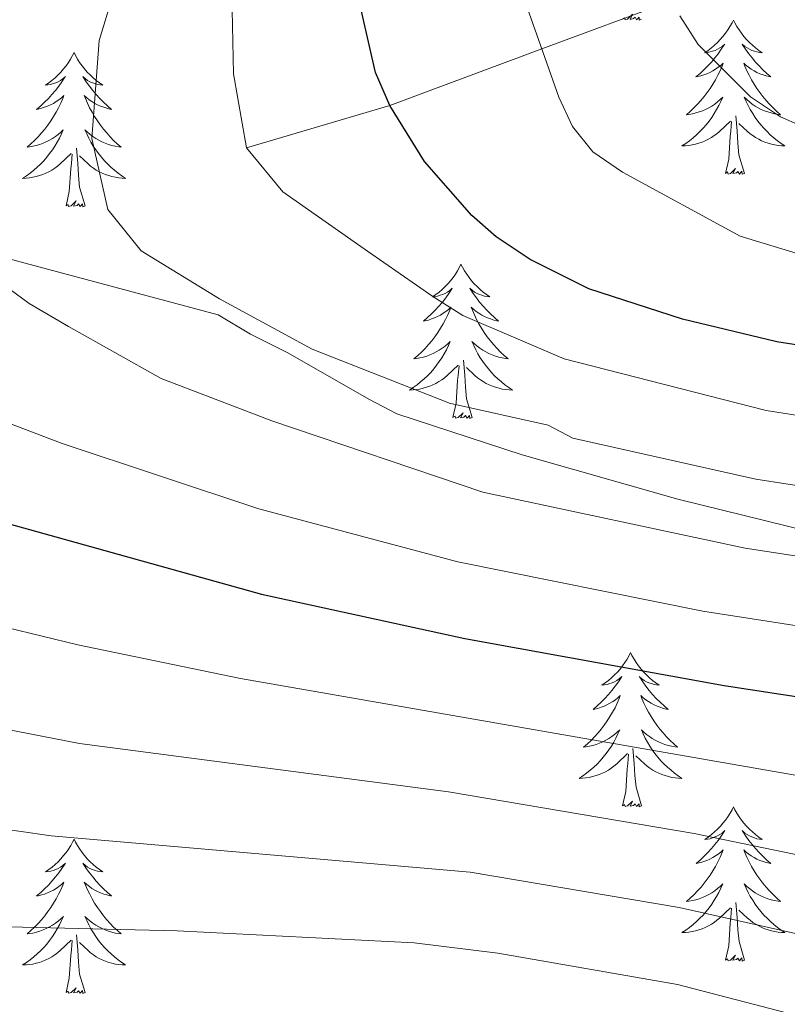
# Model space of a CAD drawing. Units: metres. Extents: x 598881 to 603380, y 4786594 to 4789630.
# Drawn here: x 601058 to 601117, y 4787083 to 4787160 of the extents above; entities that cross this region are included whole.
import ezdxf

# ---------------------------------------------------------------- set-up
doc = ezdxf.new("R2010")
doc.units = ezdxf.units.M
doc.header["$MEASUREMENT"] = 0
doc.linetypes.add('DGN Style 3', pattern=[1147.6976, 819.784, -327.9136])
for name, color, linetype, lineweight in [('Nivel 11', 7, 'Continuous', 0), ('Nivel 21', 7, 'Continuous', 0), ('Nivel 36', 7, 'Continuous', 0), ('Nivel 4', 7, 'Continuous', 0), ('Nivel 5', 7, 'Continuous', 0), ('Nivel 61', 7, 'Continuous', 0), ('Nivel 63', 7, 'Continuous', 0)]:
    doc.layers.add(name, color=color, linetype=linetype, lineweight=lineweight)

msp = doc.modelspace()

# ---------------------------------------------------------------- linework, layer by layer
at = {"layer": 'Nivel 11', "color": 142, "linetype": 'DGN Style 3', "lineweight": 13}
msp.add_polyline3d([(601327.6, 4787241.74, 327.13), (601316.84, 4787240.39, 330.82), (601273.87, 4787232.24, 346.81), (601257.87, 4787229.63, 353.55), (601248.16, 4787227.58, 358.15), (601239.58, 4787225.16, 362.61), (601231.04, 4787222.14, 367.08), (601220.86, 4787217.75, 372.01), (601210.29, 4787212.96, 376.67), (601201.65, 4787209.1, 379.74), (601166.19, 4787193.61, 390), (601150.93, 4787180.07, 395), (601145.37, 4787171.41, 397.53), (601141.29, 4787170.29, 397.82), (601136.57, 4787171.78, 398.99), (601133.51, 4787172.25, 400), (601124.89, 4787168.23, 405), (601116.48, 4787163.41, 410), (601108.31, 4787161.05, 415), (601098.13, 4787157.3, 420), (601086.37, 4787152.9, 425), (601075.29, 4787149.64, 430)], dxfattribs=at)
at = {"layer": 'Nivel 21', "color": 250, "linetype": 'DGN Style 3', "lineweight": 0}
msp.add_polyline3d([(601053.38, 4787141.98, 439.44), (601057.8, 4787140.84, 439.82), (601073.1, 4787136.73, 439.55), (601075.6, 4787135.24, 439.84), (601078.49, 4787133.8, 440.4), (601084.75, 4787130.21, 442.21), (601086.92, 4787129.07, 442.49), (601096.62, 4787125.92, 442.84), (601108.64, 4787122.48, 443.04), (601136.52, 4787115.62, 440), (601144.26, 4787113.78, 442.78), (601163.91, 4787110.19, 441.56), (601172.33, 4787108.31, 441.44), (601191.53, 4787102.75, 441.92), (601206.61, 4787097.63, 441.96), (601217.72, 4787093.19, 441.96), (601224.32, 4787089.75, 442.13)], dxfattribs=at)
at = {"layer": 'Nivel 36', "color": 92, "linetype": 'Continuous', "lineweight": 0, "flags": 128}
for points in [[(601105.84, 4787159.57), (601105.67, 4787159.51), (601105.65, 4787159.74), (601105.46, 4787159.52), (601105.34, 4787159.73), (601105.22, 4787159.62), (601104.95, 4787159.56), (601105.14, 4787159.96), (601104.76, 4787159.58), (601104.57, 4787159.52), (601104.53, 4787159.68), (601104.37, 4787159.57)], [(601112.95, 4787159.51), (601112.84, 4787159.29), (601112.68, 4787159.01), (601112.52, 4787158.75), (601112.34, 4787158.49), (601112.14, 4787158.24), (601111.93, 4787158), (601111.72, 4787157.78), (601111.48, 4787157.56), (601111.24, 4787157.36), (601110.99, 4787157.17), (601110.73, 4787156.99), (601110.93, 4787157.01), (601111.14, 4787157.05), (601111.34, 4787157.1), (601111.53, 4787157.17), (601111.72, 4787157.26), (601111.9, 4787157.36), (601112.07, 4787157.47), (601112.28, 4787157.66), (601112.24, 4787157.59), (601112.01, 4787157.25), (601111.76, 4787156.91), (601111.51, 4787156.59), (601111.24, 4787156.27), (601110.96, 4787155.97), (601110.67, 4787155.67), (601110.37, 4787155.39), (601110.05, 4787155.12), (601110.18, 4787155.14), (601110.42, 4787155.2), (601110.66, 4787155.27), (601110.9, 4787155.36), (601111.13, 4787155.46), (601111.36, 4787155.58), (601111.57, 4787155.71), (601111.78, 4787155.86), (601111.98, 4787156.01), (601112.16, 4787156.19), (601112.07, 4787155.96), (601111.92, 4787155.6), (601111.75, 4787155.25), (601111.56, 4787154.9), (601111.36, 4787154.56), (601111.15, 4787154.23), (601110.92, 4787153.91), (601110.68, 4787153.6), (601110.43, 4787153.29), (601110.17, 4787153), (601109.89, 4787152.72), (601109.61, 4787152.45), (601109.31, 4787152.19), (601109.51, 4787152.22), (601109.77, 4787152.27), (601110.04, 4787152.33), (601110.3, 4787152.41), (601110.55, 4787152.5), (601110.8, 4787152.61), (601111.04, 4787152.73), (601111.27, 4787152.87), (601111.5, 4787153.02), (601111.71, 4787153.18), (601111.92, 4787153.36), (601112.12, 4787153.55), (601111.97, 4787153.22)], [(601112.95, 4787159.51), (601113.06, 4787159.29), (601113.22, 4787159.01), (601113.38, 4787158.75), (601113.57, 4787158.49), (601113.76, 4787158.24), (601113.97, 4787158), (601114.19, 4787157.78), (601114.42, 4787157.56), (601114.66, 4787157.36), (601114.91, 4787157.17), (601115.17, 4787156.99), (601114.97, 4787157.01), (601114.77, 4787157.05), (601114.57, 4787157.1), (601114.37, 4787157.17), (601114.18, 4787157.26), (601114, 4787157.36), (601113.83, 4787157.47), (601113.62, 4787157.66), (601113.66, 4787157.59), (601113.89, 4787157.25), (601114.14, 4787156.91), (601114.39, 4787156.59), (601114.66, 4787156.27), (601114.94, 4787155.97), (601115.23, 4787155.67), (601115.54, 4787155.39), (601115.85, 4787155.12), (601115.72, 4787155.14), (601115.48, 4787155.2), (601115.24, 4787155.27), (601115, 4787155.36), (601114.77, 4787155.46), (601114.55, 4787155.58), (601114.33, 4787155.71), (601114.12, 4787155.86), (601113.93, 4787156.01), (601113.74, 4787156.19), (601113.83, 4787155.96), (601113.98, 4787155.6), (601114.16, 4787155.25), (601114.34, 4787154.9), (601114.54, 4787154.56), (601114.75, 4787154.23), (601114.98, 4787153.91), (601115.22, 4787153.6), (601115.47, 4787153.29), (601115.73, 4787153), (601116.01, 4787152.72), (601116.3, 4787152.45), (601116.59, 4787152.19), (601116.4, 4787152.22), (601116.13, 4787152.27), (601115.87, 4787152.33), (601115.61, 4787152.41), (601115.35, 4787152.5), (601115.1, 4787152.61), (601114.86, 4787152.73), (601114.63, 4787152.87), (601114.4, 4787153.02), (601114.19, 4787153.18), (601113.98, 4787153.36), (601113.79, 4787153.55), (601113.93, 4787153.22)], [(601061.96, 4787157), (601061.85, 4787156.78), (601061.69, 4787156.5), (601061.53, 4787156.24), (601061.34, 4787155.98), (601061.15, 4787155.73), (601060.94, 4787155.49), (601060.72, 4787155.27), (601060.49, 4787155.05), (601060.25, 4787154.85), (601060, 4787154.66), (601059.74, 4787154.48), (601059.94, 4787154.5), (601060.14, 4787154.54), (601060.34, 4787154.6), (601060.54, 4787154.67), (601060.73, 4787154.75), (601060.91, 4787154.85), (601061.08, 4787154.96), (601061.29, 4787155.15), (601061.25, 4787155.09), (601061.02, 4787154.74), (601060.77, 4787154.41), (601060.52, 4787154.08), (601060.25, 4787153.77), (601059.97, 4787153.46), (601059.68, 4787153.17), (601059.38, 4787152.88), (601059.06, 4787152.61), (601059.19, 4787152.63), (601059.43, 4787152.69), (601059.67, 4787152.77), (601059.91, 4787152.85), (601060.14, 4787152.96), (601060.36, 4787153.07), (601060.58, 4787153.21), (601060.79, 4787153.35), (601060.98, 4787153.51), (601061.17, 4787153.68), (601061.08, 4787153.46), (601060.93, 4787153.09), (601060.76, 4787152.74), (601060.57, 4787152.39), (601060.37, 4787152.05), (601060.16, 4787151.72), (601059.93, 4787151.4), (601059.69, 4787151.09), (601059.44, 4787150.79), (601059.18, 4787150.49), (601058.9, 4787150.21), (601058.62, 4787149.94), (601058.32, 4787149.69), (601058.52, 4787149.71), (601058.78, 4787149.76), (601059.04, 4787149.82), (601059.3, 4787149.9), (601059.56, 4787149.99), (601059.81, 4787150.1), (601060.05, 4787150.22), (601060.28, 4787150.36), (601060.51, 4787150.51), (601060.72, 4787150.68), (601060.93, 4787150.85), (601061.12, 4787151.04), (601060.98, 4787150.71)], [(601061.96, 4787157), (601062.07, 4787156.78), (601062.23, 4787156.5), (601062.39, 4787156.24), (601062.58, 4787155.98), (601062.77, 4787155.73), (601062.98, 4787155.49), (601063.2, 4787155.27), (601063.43, 4787155.05), (601063.67, 4787154.85), (601063.92, 4787154.66), (601064.18, 4787154.48), (601063.98, 4787154.5), (601063.78, 4787154.54), (601063.58, 4787154.6), (601063.38, 4787154.67), (601063.19, 4787154.75), (601063.01, 4787154.85), (601062.84, 4787154.96), (601062.63, 4787155.15), (601062.67, 4787155.09), (601062.9, 4787154.74), (601063.15, 4787154.41), (601063.4, 4787154.08), (601063.67, 4787153.77), (601063.95, 4787153.46), (601064.24, 4787153.17), (601064.54, 4787152.88), (601064.86, 4787152.61), (601064.73, 4787152.63), (601064.49, 4787152.69), (601064.25, 4787152.77), (601064.01, 4787152.85), (601063.78, 4787152.96), (601063.56, 4787153.07), (601063.34, 4787153.21), (601063.13, 4787153.35), (601062.94, 4787153.51), (601062.75, 4787153.68), (601062.84, 4787153.46), (601062.99, 4787153.09), (601063.16, 4787152.74), (601063.35, 4787152.39), (601063.55, 4787152.05), (601063.76, 4787151.72), (601063.99, 4787151.4), (601064.23, 4787151.09), (601064.48, 4787150.79), (601064.74, 4787150.49), (601065.02, 4787150.21), (601065.3, 4787149.94), (601065.6, 4787149.69), (601065.41, 4787149.71), (601065.14, 4787149.76), (601064.88, 4787149.82), (601064.62, 4787149.9), (601064.36, 4787149.99), (601064.11, 4787150.1), (601063.87, 4787150.22), (601063.64, 4787150.36), (601063.41, 4787150.51), (601063.2, 4787150.68), (601062.99, 4787150.85), (601062.8, 4787151.04), (601062.94, 4787150.71)], [(601111.97, 4787153.22), (601111.82, 4787152.9), (601111.65, 4787152.59), (601111.47, 4787152.28), (601111.27, 4787151.98), (601111.06, 4787151.7), (601110.84, 4787151.42), (601110.6, 4787151.15), (601110.36, 4787150.89), (601110.1, 4787150.65), (601109.83, 4787150.41), (601109.55, 4787150.19), (601109.26, 4787149.98), (601108.97, 4787149.79), (601109.24, 4787149.8), (601109.5, 4787149.83), (601109.76, 4787149.87), (601110.02, 4787149.92), (601110.28, 4787149.99), (601110.52, 4787150.08), (601110.77, 4787150.19), (601111.01, 4787150.3), (601111.24, 4787150.43), (601111.46, 4787150.58), (601111.67, 4787150.73), (601111.88, 4787150.91), (601112.72, 4787151.7)], [(601113.93, 4787153.22), (601114.08, 4787152.9), (601114.25, 4787152.59), (601114.44, 4787152.28), (601114.63, 4787151.98), (601114.84, 4787151.7), (601115.06, 4787151.42), (601115.3, 4787151.15), (601115.55, 4787150.89), (601115.8, 4787150.65), (601116.07, 4787150.41), (601116.35, 4787150.19), (601116.64, 4787149.98), (601116.93, 4787149.79), (601116.67, 4787149.8), (601116.4, 4787149.83), (601116.14, 4787149.87), (601115.88, 4787149.92), (601115.63, 4787149.99), (601115.38, 4787150.08), (601115.13, 4787150.19), (601114.9, 4787150.3), (601114.66, 4787150.43), (601114.44, 4787150.58), (601114.23, 4787150.73), (601114.03, 4787150.91), (601113.37, 4787151.53)], [(601112.33, 4787147.65), (601112.58, 4787148.77), (601112.69, 4787150.51), (601112.74, 4787150.95), (601112.8, 4787151.67)], [(601113.8, 4787147.65), (601113.37, 4787149.09), (601113.28, 4787150), (601113.24, 4787150.95), (601113.13, 4787152.11)], [(601060.98, 4787150.71), (601060.83, 4787150.39), (601060.66, 4787150.08), (601060.48, 4787149.77), (601060.28, 4787149.48), (601060.07, 4787149.19), (601059.85, 4787148.91), (601059.61, 4787148.64), (601059.37, 4787148.38), (601059.11, 4787148.14), (601058.84, 4787147.91), (601058.56, 4787147.68), (601058.27, 4787147.47), (601057.98, 4787147.28), (601058.25, 4787147.29), (601058.51, 4787147.32), (601058.77, 4787147.36), (601059.03, 4787147.41), (601059.28, 4787147.49), (601059.54, 4787147.57), (601059.78, 4787147.68), (601060.02, 4787147.79), (601060.25, 4787147.92), (601060.47, 4787148.07), (601060.68, 4787148.23), (601060.88, 4787148.4), (601061.73, 4787149.2)], [(601062.94, 4787150.71), (601063.09, 4787150.39), (601063.26, 4787150.08), (601063.44, 4787149.77), (601063.64, 4787149.48), (601063.85, 4787149.19), (601064.08, 4787148.91), (601064.31, 4787148.64), (601064.56, 4787148.38), (601064.81, 4787148.14), (601065.08, 4787147.91), (601065.36, 4787147.68), (601065.65, 4787147.47), (601065.94, 4787147.28), (601065.68, 4787147.29), (601065.41, 4787147.32), (601065.15, 4787147.36), (601064.89, 4787147.41), (601064.64, 4787147.49), (601064.39, 4787147.57), (601064.14, 4787147.68), (601063.9, 4787147.79), (601063.68, 4787147.92), (601063.45, 4787148.07), (601063.24, 4787148.23), (601063.04, 4787148.4), (601062.38, 4787149.02)], [(601061.34, 4787145.15), (601061.59, 4787146.27), (601061.7, 4787148.01), (601061.75, 4787148.44), (601061.81, 4787149.16)], [(601062.81, 4787145.15), (601062.38, 4787146.59), (601062.29, 4787147.49), (601062.25, 4787148.44), (601062.14, 4787149.6)], [(601113.8, 4787147.65), (601113.63, 4787147.59), (601113.61, 4787147.83), (601113.42, 4787147.6), (601113.3, 4787147.81), (601113.18, 4787147.7), (601112.91, 4787147.65), (601113.1, 4787148.04), (601112.72, 4787147.66), (601112.53, 4787147.6), (601112.49, 4787147.77), (601112.33, 4787147.65)], [(601062.81, 4787145.15), (601062.64, 4787145.08), (601062.62, 4787145.32), (601062.43, 4787145.1), (601062.31, 4787145.3), (601062.19, 4787145.19), (601061.92, 4787145.14), (601062.11, 4787145.53), (601061.73, 4787145.15), (601061.54, 4787145.1), (601061.5, 4787145.26), (601061.34, 4787145.15)], [(601091.88, 4787140.64), (601091.77, 4787140.42), (601091.62, 4787140.14), (601091.45, 4787139.88), (601091.27, 4787139.62), (601091.07, 4787139.37), (601090.87, 4787139.13), (601090.65, 4787138.91), (601090.42, 4787138.69), (601090.18, 4787138.49), (601089.93, 4787138.3), (601089.67, 4787138.12), (601089.86, 4787138.14), (601090.07, 4787138.18), (601090.27, 4787138.24), (601090.46, 4787138.31), (601090.65, 4787138.39), (601090.83, 4787138.49), (601091.01, 4787138.6), (601091.21, 4787138.79), (601091.17, 4787138.73), (601090.94, 4787138.38), (601090.7, 4787138.05), (601090.44, 4787137.72), (601090.17, 4787137.41), (601089.89, 4787137.1), (601089.6, 4787136.81), (601089.3, 4787136.52), (601088.98, 4787136.25), (601089.11, 4787136.27), (601089.36, 4787136.33), (601089.6, 4787136.41), (601089.83, 4787136.49), (601090.06, 4787136.6), (601090.29, 4787136.71), (601090.5, 4787136.85), (601090.71, 4787136.99), (601090.91, 4787137.15), (601091.09, 4787137.32), (601091.01, 4787137.1), (601090.85, 4787136.73), (601090.68, 4787136.38), (601090.49, 4787136.03), (601090.29, 4787135.69), (601090.08, 4787135.36), (601089.86, 4787135.04), (601089.62, 4787134.73), (601089.36, 4787134.43), (601089.1, 4787134.13), (601088.83, 4787133.85), (601088.54, 4787133.58), (601088.24, 4787133.33), (601088.44, 4787133.35), (601088.7, 4787133.4), (601088.97, 4787133.46), (601089.23, 4787133.54), (601089.48, 4787133.63), (601089.73, 4787133.74), (601089.97, 4787133.86), (601090.2, 4787134), (601090.43, 4787134.15), (601090.65, 4787134.32), (601090.85, 4787134.49), (601091.05, 4787134.68), (601090.91, 4787134.35)], [(601091.88, 4787140.64), (601091.99, 4787140.42), (601092.15, 4787140.14), (601092.32, 4787139.88), (601092.5, 4787139.62), (601092.69, 4787139.37), (601092.9, 4787139.13), (601093.12, 4787138.91), (601093.35, 4787138.69), (601093.59, 4787138.49), (601093.84, 4787138.3), (601094.1, 4787138.12), (601093.9, 4787138.14), (601093.7, 4787138.18), (601093.5, 4787138.24), (601093.3, 4787138.31), (601093.12, 4787138.39), (601092.93, 4787138.49), (601092.76, 4787138.6), (601092.56, 4787138.79), (601092.6, 4787138.73), (601092.83, 4787138.38), (601093.07, 4787138.05), (601093.32, 4787137.72), (601093.59, 4787137.41), (601093.87, 4787137.1), (601094.16, 4787136.81), (601094.47, 4787136.52), (601094.78, 4787136.25), (601094.66, 4787136.27), (601094.41, 4787136.33), (601094.17, 4787136.41), (601093.93, 4787136.49), (601093.7, 4787136.6), (601093.48, 4787136.71), (601093.26, 4787136.85), (601093.06, 4787136.99), (601092.86, 4787137.15), (601092.67, 4787137.32), (601092.76, 4787137.1), (601092.92, 4787136.73), (601093.09, 4787136.38), (601093.27, 4787136.03), (601093.47, 4787135.69), (601093.68, 4787135.36), (601093.91, 4787135.04), (601094.15, 4787134.73), (601094.4, 4787134.43), (601094.67, 4787134.13), (601094.94, 4787133.85), (601095.23, 4787133.58), (601095.52, 4787133.33), (601095.33, 4787133.35), (601095.06, 4787133.4), (601094.8, 4787133.46), (601094.54, 4787133.54), (601094.28, 4787133.63), (601094.04, 4787133.74), (601093.8, 4787133.86), (601093.56, 4787134), (601093.34, 4787134.15), (601093.12, 4787134.32), (601092.92, 4787134.49), (601092.72, 4787134.68), (601092.86, 4787134.35)], [(601090.91, 4787134.35), (601090.75, 4787134.03), (601090.58, 4787133.72), (601090.4, 4787133.41), (601090.2, 4787133.12), (601089.99, 4787132.83), (601089.77, 4787132.55), (601089.54, 4787132.28), (601089.29, 4787132.03), (601089.03, 4787131.78), (601088.76, 4787131.55), (601088.48, 4787131.32), (601088.19, 4787131.11), (601087.9, 4787130.92), (601088.17, 4787130.93), (601088.43, 4787130.96), (601088.69, 4787131), (601088.95, 4787131.06), (601089.21, 4787131.13), (601089.46, 4787131.21), (601089.7, 4787131.32), (601089.94, 4787131.43), (601090.17, 4787131.57), (601090.39, 4787131.71), (601090.6, 4787131.87), (601090.81, 4787132.04), (601091.66, 4787132.84)], [(601092.86, 4787134.35), (601093.02, 4787134.03), (601093.18, 4787133.72), (601093.37, 4787133.41), (601093.56, 4787133.12), (601093.78, 4787132.83), (601094, 4787132.55), (601094.23, 4787132.28), (601094.48, 4787132.03), (601094.74, 4787131.78), (601095.01, 4787131.55), (601095.28, 4787131.32), (601095.57, 4787131.11), (601095.86, 4787130.92), (601095.6, 4787130.93), (601095.34, 4787130.96), (601095.07, 4787131), (601094.82, 4787131.06), (601094.56, 4787131.13), (601094.31, 4787131.21), (601094.07, 4787131.32), (601093.83, 4787131.43), (601093.6, 4787131.57), (601093.38, 4787131.71), (601093.16, 4787131.87), (601092.96, 4787132.04), (601092.3, 4787132.66)], [(601092.74, 4787128.79), (601092.31, 4787130.23), (601092.22, 4787131.13), (601092.17, 4787132.08), (601092.07, 4787133.24)], [(601091.26, 4787128.79), (601091.51, 4787129.91), (601091.62, 4787131.65), (601091.67, 4787132.08), (601091.73, 4787132.8)], [(601092.74, 4787128.79), (601092.56, 4787128.72), (601092.54, 4787128.96), (601092.35, 4787128.74), (601092.23, 4787128.94), (601092.11, 4787128.83), (601091.84, 4787128.78), (601092.04, 4787129.17), (601091.65, 4787128.79), (601091.46, 4787128.74), (601091.42, 4787128.9), (601091.26, 4787128.79)], [(601104.99, 4787110.63), (601104.88, 4787110.41), (601104.73, 4787110.13), (601104.56, 4787109.87), (601104.38, 4787109.61), (601104.18, 4787109.36), (601103.98, 4787109.13), (601103.76, 4787108.9), (601103.53, 4787108.68), (601103.29, 4787108.48), (601103.04, 4787108.29), (601102.78, 4787108.11), (601102.98, 4787108.13), (601103.18, 4787108.17), (601103.38, 4787108.23), (601103.57, 4787108.3), (601103.76, 4787108.38), (601103.94, 4787108.48), (601104.12, 4787108.59), (601104.32, 4787108.78), (601104.28, 4787108.72), (601104.05, 4787108.37), (601103.81, 4787108.04), (601103.55, 4787107.71), (601103.28, 4787107.39), (601103, 4787107.09), (601102.71, 4787106.8), (601102.41, 4787106.51), (601102.1, 4787106.24), (601102.22, 4787106.27), (601102.46, 4787106.32), (601102.71, 4787106.4), (601102.94, 4787106.48), (601103.17, 4787106.59), (601103.4, 4787106.71), (601103.61, 4787106.84), (601103.82, 4787106.98), (601104.02, 4787107.14), (601104.2, 4787107.31), (601104.12, 4787107.09), (601103.96, 4787106.73), (601103.79, 4787106.37), (601103.6, 4787106.02), (601103.4, 4787105.69), (601103.19, 4787105.35), (601102.96, 4787105.03), (601102.73, 4787104.72), (601102.48, 4787104.42), (601102.21, 4787104.13), (601101.94, 4787103.84), (601101.65, 4787103.57), (601101.35, 4787103.32), (601101.55, 4787103.34), (601101.82, 4787103.39), (601102.08, 4787103.45), (601102.34, 4787103.53), (601102.59, 4787103.62), (601102.84, 4787103.73), (601103.08, 4787103.85), (601103.32, 4787103.99), (601103.54, 4787104.14), (601103.76, 4787104.31), (601103.96, 4787104.48), (601104.16, 4787104.67), (601104.02, 4787104.34)], [(601104.99, 4787110.63), (601105.1, 4787110.41), (601105.26, 4787110.13), (601105.43, 4787109.87), (601105.61, 4787109.61), (601105.8, 4787109.36), (601106.01, 4787109.13), (601106.23, 4787108.9), (601106.46, 4787108.68), (601106.7, 4787108.48), (601106.95, 4787108.29), (601107.21, 4787108.11), (601107.01, 4787108.13), (601106.81, 4787108.17), (601106.61, 4787108.23), (601106.41, 4787108.3), (601106.22, 4787108.38), (601106.04, 4787108.48), (601105.87, 4787108.59), (601105.66, 4787108.78), (601105.71, 4787108.72), (601105.94, 4787108.37), (601106.18, 4787108.04), (601106.44, 4787107.71), (601106.7, 4787107.39), (601106.98, 4787107.09), (601107.28, 4787106.8), (601107.58, 4787106.51), (601107.89, 4787106.24), (601107.77, 4787106.27), (601107.52, 4787106.32), (601107.28, 4787106.4), (601107.04, 4787106.48), (601106.81, 4787106.59), (601106.59, 4787106.71), (601106.37, 4787106.84), (601106.17, 4787106.98), (601105.97, 4787107.14), (601105.78, 4787107.31), (601105.87, 4787107.09), (601106.03, 4787106.73), (601106.2, 4787106.37), (601106.38, 4787106.02), (601106.58, 4787105.68), (601106.79, 4787105.35), (601107.02, 4787105.03), (601107.26, 4787104.72), (601107.51, 4787104.42), (601107.78, 4787104.13), (601108.05, 4787103.84), (601108.34, 4787103.57), (601108.63, 4787103.32), (601108.44, 4787103.34), (601108.17, 4787103.39), (601107.91, 4787103.45), (601107.65, 4787103.53), (601107.39, 4787103.62), (601107.15, 4787103.73), (601106.9, 4787103.85), (601106.67, 4787103.99), (601106.45, 4787104.14), (601106.23, 4787104.31), (601106.02, 4787104.48), (601105.83, 4787104.67), (601105.97, 4787104.34)], [(601104.02, 4787104.34), (601103.86, 4787104.02), (601103.69, 4787103.71), (601103.51, 4787103.4), (601103.31, 4787103.11), (601103.1, 4787102.82), (601102.88, 4787102.54), (601102.64, 4787102.27), (601102.4, 4787102.01), (601102.14, 4787101.77), (601101.87, 4787101.54), (601101.59, 4787101.31), (601101.3, 4787101.11), (601101.01, 4787100.91), (601101.28, 4787100.92), (601101.54, 4787100.95), (601101.8, 4787100.99), (601102.06, 4787101.05), (601102.32, 4787101.12), (601102.57, 4787101.21), (601102.81, 4787101.31), (601103.05, 4787101.42), (601103.28, 4787101.55), (601103.5, 4787101.7), (601103.71, 4787101.86), (601103.92, 4787102.03), (601104.76, 4787102.83)], [(601105.97, 4787104.34), (601106.12, 4787104.02), (601106.29, 4787103.71), (601106.48, 4787103.4), (601106.67, 4787103.11), (601106.88, 4787102.82), (601107.11, 4787102.54), (601107.34, 4787102.27), (601107.59, 4787102.01), (601107.85, 4787101.77), (601108.12, 4787101.54), (601108.39, 4787101.31), (601108.68, 4787101.11), (601108.97, 4787100.91), (601108.71, 4787100.92), (601108.44, 4787100.95), (601108.18, 4787100.99), (601107.92, 4787101.05), (601107.67, 4787101.12), (601107.42, 4787101.21), (601107.18, 4787101.31), (601106.94, 4787101.42), (601106.71, 4787101.55), (601106.48, 4787101.7), (601106.27, 4787101.86), (601106.07, 4787102.03), (601105.41, 4787102.65)], [(601104.37, 4787098.78), (601104.62, 4787099.9), (601104.73, 4787101.64), (601104.78, 4787102.07), (601104.84, 4787102.79)], [(601105.84, 4787098.78), (601105.42, 4787100.22), (601105.32, 4787101.12), (601105.28, 4787102.07), (601105.18, 4787103.23)], [(601105.84, 4787098.78), (601105.67, 4787098.71), (601105.65, 4787098.95), (601105.46, 4787098.73), (601105.34, 4787098.93), (601105.22, 4787098.82), (601104.95, 4787098.77), (601105.14, 4787099.16), (601104.76, 4787098.78), (601104.57, 4787098.73), (601104.53, 4787098.89), (601104.37, 4787098.78)], [(601112.95, 4787098.71), (601112.84, 4787098.49), (601112.69, 4787098.22), (601112.52, 4787097.95), (601112.34, 4787097.69), (601112.14, 4787097.45), (601111.94, 4787097.21), (601111.72, 4787096.98), (601111.49, 4787096.77), (601111.25, 4787096.56), (601111, 4787096.37), (601110.74, 4787096.19), (601110.94, 4787096.22), (601111.14, 4787096.25), (601111.34, 4787096.31), (601111.53, 4787096.38), (601111.72, 4787096.46), (601111.9, 4787096.56), (601112.08, 4787096.67), (601112.28, 4787096.87), (601112.24, 4787096.8), (601112.01, 4787096.45), (601111.77, 4787096.12), (601111.51, 4787095.79), (601111.24, 4787095.48), (601110.96, 4787095.17), (601110.67, 4787094.88), (601110.37, 4787094.59), (601110.06, 4787094.32), (601110.18, 4787094.35), (601110.42, 4787094.41), (601110.67, 4787094.48), (601110.9, 4787094.57), (601111.13, 4787094.67), (601111.36, 4787094.79), (601111.57, 4787094.92), (601111.78, 4787095.06), (601111.98, 4787095.22), (601112.16, 4787095.39), (601112.08, 4787095.17), (601111.92, 4787094.81), (601111.75, 4787094.45), (601111.56, 4787094.11), (601111.36, 4787093.77), (601111.15, 4787093.43), (601110.92, 4787093.11), (601110.69, 4787092.8), (601110.44, 4787092.5), (601110.17, 4787092.21), (601109.9, 4787091.93), (601109.61, 4787091.65), (601109.31, 4787091.4), (601109.51, 4787091.42), (601109.78, 4787091.47), (601110.04, 4787091.53), (601110.3, 4787091.61), (601110.55, 4787091.71), (601110.8, 4787091.81), (601111.04, 4787091.94), (601111.28, 4787092.07), (601111.5, 4787092.22), (601111.72, 4787092.39), (601111.92, 4787092.56), (601112.12, 4787092.75), (601111.98, 4787092.43)], [(601112.95, 4787098.71), (601113.06, 4787098.49), (601113.22, 4787098.22), (601113.39, 4787097.95), (601113.57, 4787097.69), (601113.76, 4787097.45), (601113.97, 4787097.21), (601114.19, 4787096.98), (601114.42, 4787096.77), (601114.66, 4787096.56), (601114.91, 4787096.37), (601115.17, 4787096.19), (601114.97, 4787096.22), (601114.77, 4787096.25), (601114.57, 4787096.31), (601114.37, 4787096.38), (601114.18, 4787096.46), (601114, 4787096.56), (601113.83, 4787096.67), (601113.62, 4787096.87), (601113.67, 4787096.8), (601113.9, 4787096.45), (601114.14, 4787096.12), (601114.4, 4787095.79), (601114.66, 4787095.48), (601114.94, 4787095.17), (601115.24, 4787094.88), (601115.54, 4787094.59), (601115.85, 4787094.32), (601115.73, 4787094.35), (601115.48, 4787094.41), (601115.24, 4787094.48), (601115, 4787094.57), (601114.77, 4787094.67), (601114.55, 4787094.79), (601114.33, 4787094.92), (601114.13, 4787095.06), (601113.93, 4787095.22), (601113.74, 4787095.39), (601113.83, 4787095.17), (601113.99, 4787094.81), (601114.16, 4787094.45), (601114.34, 4787094.11), (601114.54, 4787093.77), (601114.75, 4787093.43), (601114.98, 4787093.11), (601115.22, 4787092.8), (601115.47, 4787092.5), (601115.74, 4787092.21), (601116.01, 4787091.93), (601116.3, 4787091.65), (601116.59, 4787091.4), (601116.4, 4787091.42), (601116.13, 4787091.47), (601115.87, 4787091.53), (601115.61, 4787091.61), (601115.35, 4787091.71), (601115.11, 4787091.81), (601114.86, 4787091.94), (601114.63, 4787092.07), (601114.41, 4787092.22), (601114.19, 4787092.39), (601113.98, 4787092.56), (601113.79, 4787092.75), (601113.93, 4787092.43)], [(601061.96, 4787096.2), (601061.85, 4787095.98), (601061.7, 4787095.71), (601061.53, 4787095.44), (601061.35, 4787095.19), (601061.15, 4787094.94), (601060.94, 4787094.7), (601060.73, 4787094.47), (601060.5, 4787094.26), (601060.26, 4787094.05), (601060, 4787093.86), (601059.74, 4787093.69), (601059.94, 4787093.71), (601060.15, 4787093.75), (601060.35, 4787093.8), (601060.54, 4787093.87), (601060.73, 4787093.95), (601060.91, 4787094.05), (601061.08, 4787094.17), (601061.29, 4787094.36), (601061.25, 4787094.29), (601061.02, 4787093.95), (601060.78, 4787093.61), (601060.52, 4787093.29), (601060.25, 4787092.97), (601059.97, 4787092.66), (601059.68, 4787092.37), (601059.38, 4787092.09), (601059.06, 4787091.82), (601059.19, 4787091.84), (601059.43, 4787091.9), (601059.68, 4787091.97), (601059.91, 4787092.06), (601060.14, 4787092.16), (601060.37, 4787092.28), (601060.58, 4787092.41), (601060.79, 4787092.55), (601060.99, 4787092.71), (601061.17, 4787092.88), (601061.08, 4787092.66), (601060.93, 4787092.3), (601060.76, 4787091.95), (601060.57, 4787091.6), (601060.37, 4787091.26), (601060.16, 4787090.93), (601059.93, 4787090.61), (601059.7, 4787090.29), (601059.44, 4787089.99), (601059.18, 4787089.7), (601058.9, 4787089.42), (601058.62, 4787089.15), (601058.32, 4787088.89), (601058.52, 4787088.91), (601058.78, 4787088.96), (601059.05, 4787089.03), (601059.31, 4787089.1), (601059.56, 4787089.2), (601059.81, 4787089.31), (601060.05, 4787089.43), (601060.28, 4787089.57), (601060.51, 4787089.72), (601060.72, 4787089.88), (601060.93, 4787090.06), (601061.13, 4787090.24), (601060.98, 4787089.92)], [(601061.96, 4787096.2), (601062.07, 4787095.98), (601062.23, 4787095.71), (601062.4, 4787095.44), (601062.58, 4787095.19), (601062.77, 4787094.94), (601062.98, 4787094.7), (601063.2, 4787094.47), (601063.43, 4787094.26), (601063.67, 4787094.05), (601063.92, 4787093.86), (601064.18, 4787093.69), (601063.98, 4787093.71), (601063.78, 4787093.75), (601063.58, 4787093.8), (601063.38, 4787093.87), (601063.19, 4787093.95), (601063.01, 4787094.05), (601062.84, 4787094.17), (601062.63, 4787094.36), (601062.68, 4787094.29), (601062.9, 4787093.95), (601063.15, 4787093.61), (601063.4, 4787093.29), (601063.67, 4787092.97), (601063.95, 4787092.66), (601064.24, 4787092.37), (601064.55, 4787092.09), (601064.86, 4787091.82), (601064.74, 4787091.84), (601064.49, 4787091.9), (601064.25, 4787091.97), (601064.01, 4787092.06), (601063.78, 4787092.16), (601063.56, 4787092.28), (601063.34, 4787092.41), (601063.14, 4787092.55), (601062.94, 4787092.71), (601062.75, 4787092.88), (601062.84, 4787092.66), (601063, 4787092.3), (601063.17, 4787091.95), (601063.35, 4787091.6), (601063.55, 4787091.26), (601063.76, 4787090.93), (601063.99, 4787090.61), (601064.23, 4787090.29), (601064.48, 4787089.99), (601064.74, 4787089.7), (601065.02, 4787089.42), (601065.31, 4787089.15), (601065.6, 4787088.89), (601065.41, 4787088.91), (601065.14, 4787088.96), (601064.88, 4787089.02), (601064.62, 4787089.1), (601064.36, 4787089.2), (601064.12, 4787089.31), (601063.87, 4787089.43), (601063.64, 4787089.57), (601063.42, 4787089.72), (601063.2, 4787089.88), (601062.99, 4787090.06), (601062.8, 4787090.24), (601062.94, 4787089.92)], [(601111.98, 4787092.43), (601111.82, 4787092.1), (601111.65, 4787091.79), (601111.47, 4787091.49), (601111.27, 4787091.19), (601111.06, 4787090.9), (601110.84, 4787090.62), (601110.6, 4787090.35), (601110.36, 4787090.1), (601110.1, 4787089.85), (601109.83, 4787089.62), (601109.55, 4787089.39), (601109.26, 4787089.19), (601108.97, 4787088.99), (601109.24, 4787089), (601109.5, 4787089.03), (601109.76, 4787089.07), (601110.02, 4787089.13), (601110.28, 4787089.2), (601110.53, 4787089.29), (601110.77, 4787089.39), (601111.01, 4787089.51), (601111.24, 4787089.64), (601111.46, 4787089.78), (601111.67, 4787089.94), (601111.88, 4787090.11), (601112.72, 4787090.91)], [(601113.93, 4787092.43), (601114.08, 4787092.1), (601114.25, 4787091.79), (601114.44, 4787091.49), (601114.63, 4787091.19), (601114.84, 4787090.9), (601115.07, 4787090.62), (601115.3, 4787090.35), (601115.55, 4787090.1), (601115.81, 4787089.85), (601116.08, 4787089.62), (601116.35, 4787089.39), (601116.64, 4787089.19), (601116.93, 4787088.99), (601116.67, 4787089), (601116.4, 4787089.03), (601116.14, 4787089.07), (601115.88, 4787089.13), (601115.63, 4787089.2), (601115.38, 4787089.29), (601115.14, 4787089.39), (601114.9, 4787089.51), (601114.67, 4787089.64), (601114.44, 4787089.78), (601114.23, 4787089.94), (601114.03, 4787090.11), (601113.37, 4787090.73)], [(601113.8, 4787086.86), (601113.38, 4787088.3), (601113.28, 4787089.2), (601113.24, 4787090.15), (601113.14, 4787091.32)], [(601112.33, 4787086.86), (601112.58, 4787087.98), (601112.69, 4787089.72), (601112.74, 4787090.15), (601112.8, 4787090.87)], [(601060.98, 4787089.92), (601060.83, 4787089.6), (601060.66, 4787089.28), (601060.48, 4787088.98), (601060.28, 4787088.68), (601060.07, 4787088.39), (601059.85, 4787088.11), (601059.61, 4787087.85), (601059.37, 4787087.59), (601059.11, 4787087.34), (601058.84, 4787087.11), (601058.56, 4787086.89), (601058.27, 4787086.68), (601057.98, 4787086.49), (601058.25, 4787086.5), (601058.51, 4787086.52), (601058.77, 4787086.56), (601059.03, 4787086.62), (601059.29, 4787086.69), (601059.54, 4787086.78), (601059.78, 4787086.88), (601060.02, 4787087), (601060.25, 4787087.13), (601060.47, 4787087.27), (601060.68, 4787087.43), (601060.89, 4787087.6), (601061.73, 4787088.4)], [(601062.94, 4787089.92), (601063.09, 4787089.6), (601063.26, 4787089.28), (601063.45, 4787088.98), (601063.64, 4787088.68), (601063.85, 4787088.39), (601064.08, 4787088.11), (601064.31, 4787087.85), (601064.56, 4787087.59), (601064.82, 4787087.34), (601065.08, 4787087.11), (601065.36, 4787086.89), (601065.65, 4787086.68), (601065.94, 4787086.49), (601065.68, 4787086.5), (601065.42, 4787086.52), (601065.15, 4787086.56), (601064.89, 4787086.62), (601064.64, 4787086.69), (601064.39, 4787086.78), (601064.14, 4787086.88), (601063.91, 4787087), (601063.68, 4787087.13), (601063.45, 4787087.27), (601063.24, 4787087.43), (601063.04, 4787087.6), (601062.38, 4787088.22)], [(601061.34, 4787084.35), (601061.59, 4787085.47), (601061.7, 4787087.21), (601061.75, 4787087.65), (601061.81, 4787088.37)], [(601062.81, 4787084.35), (601062.38, 4787085.79), (601062.29, 4787086.7), (601062.25, 4787087.65), (601062.14, 4787088.81)], [(601113.8, 4787086.86), (601113.63, 4787086.79), (601113.61, 4787087.03), (601113.42, 4787086.81), (601113.3, 4787087.01), (601113.18, 4787086.9), (601112.91, 4787086.85), (601113.1, 4787087.24), (601112.72, 4787086.86), (601112.53, 4787086.81), (601112.49, 4787086.97), (601112.33, 4787086.86)], [(601062.81, 4787084.35), (601062.64, 4787084.28), (601062.62, 4787084.52), (601062.43, 4787084.3), (601062.31, 4787084.5), (601062.19, 4787084.4), (601061.92, 4787084.34), (601062.12, 4787084.73), (601061.73, 4787084.35), (601061.54, 4787084.3), (601061.5, 4787084.46), (601061.34, 4787084.35)]]:
    msp.add_lwpolyline(points, dxfattribs=at)
at = {"layer": 'Nivel 4', "color": 36, "linetype": 'Continuous', "lineweight": 30, "flags": 128}
for points, elevation in [([(601221.52, 4787119.73), (601199.85, 4787125.74), (601179.03, 4787129.48), (601170.05, 4787130.32), (601137.81, 4787131.28), (601116.31, 4787134.65), (601109.02, 4787136.39), (601101.76, 4787138.73), (601097.24, 4787141.02), (601094.61, 4787142.75), (601092.71, 4787144.42), (601089.07, 4787148.59), (601086.37, 4787152.9), (601085.27, 4787155.46), (601083.42, 4787163.59)], 425), ([(601052.67, 4787121.77), (601076.46, 4787115.15), (601092.17, 4787111.73), (601112.22, 4787108.08), (601159.59, 4787100.85), (601183.82, 4787094.81), (601192.13, 4787091.15), (601205.41, 4787084.56), (601209.94, 4787081.18), (601212.5, 4787078.47), (601221.18, 4787067.55), (601225.09, 4787060.65), (601226.08, 4787058.63), (601226.16, 4787049.06), (601225.32, 4787031.56), (601224.48, 4787022.22)], 450)]:
    msp.add_lwpolyline(points, dxfattribs=dict(at, elevation=elevation))
at = {"layer": 'Nivel 5', "color": 36, "linetype": 'Continuous', "lineweight": 0, "flags": 128}
for points, elevation in [([(601065.85, 4787164.4), (601063.9, 4787157.94), (601063.34, 4787150.35), (601064.58, 4787144.86), (601067.16, 4787141.69), (601073.21, 4787137.96), (601080.37, 4787134.09), (601091, 4787129.91), (601098.61, 4787128.21), (601100.54, 4787127.21), (601114.67, 4787124.02), (601137.62, 4787120.47), (601161.37, 4787118.67)], 435), ([(601222.9, 4787123.97), (601200.8, 4787130.31), (601179.5, 4787134.4), (601170.39, 4787135.61), (601142.75, 4787138.2), (601138.95, 4787138.32), (601127.19, 4787140.33), (601118.46, 4787141.28), (601113.48, 4787142.8), (601104.37, 4787147.75), (601102.08, 4787149.34), (601100.5, 4787151.29), (601099.45, 4787153.56), (601095.76, 4787164)], 420), ([(601218.8, 4787112.31), (601199.75, 4787118.46), (601188.77, 4787120.97), (601175.57, 4787123.33), (601161.96, 4787124.61), (601137.72, 4787125.87), (601115.49, 4787129.33), (601099.85, 4787133.33), (601092.02, 4787136.68), (601089.71, 4787138.16), (601084.64, 4787141.65), (601078.11, 4787146.24), (601075.29, 4787149.64), (601074.28, 4787155.36), (601074.17, 4787161.56)], 430), ([(601108.8, 4787159.85), (601110.23, 4787157.62), (601114.26, 4787153.59), (601116.59, 4787152.04), (601121.41, 4787149.9), (601130.47, 4787147.19), (601140.08, 4787145.35), (601142.94, 4787145.26), (601179.97, 4787139.33), (601201.76, 4787134.88), (601224.29, 4787128.21)], 415), ([(601244.96, 4787022.53), (601245.97, 4787031.88), (601246.06, 4787038.34), (601246.72, 4787044.76), (601246.23, 4787057.16), (601244.5, 4787072.29), (601238.84, 4787080.46), (601228.36, 4787089.01), (601219.54, 4787094.59), (601215.13, 4787097.04), (601206.8, 4787100.34), (601195.94, 4787104.63), (601192.7, 4787105.84), (601179.19, 4787109.45), (601176.08, 4787110.13), (601160.77, 4787112.73), (601137.53, 4787115.06), (601113.85, 4787118.71), (601093.56, 4787123.04), (601077.25, 4787128.53), (601068.69, 4787131.82), (601061.54, 4787135.82), (601058.49, 4787137.62), (601052.67, 4787141.88)], 440), ([(601048.72, 4787131.48), (601061.03, 4787126.8), (601076.24, 4787121.74), (601091.64, 4787117.64), (601110.57, 4787113.84), (601137.44, 4787109.65), (601160.18, 4787106.79), (601185.06, 4787101.35), (601194.64, 4787097.8), (601207.67, 4787091.86), (601209.97, 4787090.41), (601217.4, 4787085.37), (601225.8, 4787077.94), (601231.92, 4787068.86), (601235.66, 4787058.39), (601235.08, 4787049.63), (601235.12, 4787044.19), (601234.2, 4787035.59), (601231.99, 4787022.33)], 445), ([(601218.52, 4787022.13), (601218.52, 4787022.25), (601218.3, 4787036.83), (601218.5, 4787041.59), (601217.53, 4787047.99), (601215.03, 4787056.08), (601211.64, 4787062.23), (601209.72, 4787064.57), (601201.28, 4787074.53), (601189.89, 4787082.37), (601179.94, 4787086.79), (601169.78, 4787090.06), (601156.37, 4787093.84), (601124.1, 4787100.06), (601074.83, 4787108.64), (601062.26, 4787111.24), (601048.43, 4787114.57)], 455), ([(601208.41, 4787021.98), (601208.48, 4787024.38), (601208.31, 4787029.67), (601207.96, 4787033.54), (601206.88, 4787042.93), (601204.18, 4787052.99), (601199.45, 4787061.18), (601194.31, 4787066.14), (601187.57, 4787070.85), (601179.68, 4787075.3), (601165.1, 4787081.94), (601152.22, 4787087.35), (601138.21, 4787090.79), (601109.9, 4787096.65), (601090.91, 4787099.87), (601062.39, 4787103.6), (601042.76, 4787107.41)], 460), ([(601198.35, 4787021.83), (601198.32, 4787027.03), (601197.97, 4787029.9), (601197.3, 4787039.55), (601193.21, 4787049.82), (601188.49, 4787057.31), (601181.25, 4787064.31), (601171.95, 4787070.57), (601164.77, 4787074.58), (601157.6, 4787077.45), (601152.28, 4787079.42), (601143.04, 4787082.47), (601137.4, 4787084.25), (601122.35, 4787087.89), (601108.74, 4787090.93), (601092.58, 4787093.65), (601060.19, 4787096.47), (601042.65, 4787099)], 465), ([(601188.66, 4787021.69), (601188.59, 4787025.16), (601186.84, 4787033.4), (601186.45, 4787035.36), (601184.13, 4787043.69), (601179.87, 4787050.96), (601178.46, 4787053.01), (601170.98, 4787060.23), (601162.84, 4787066.74), (601153.51, 4787071.52), (601147.66, 4787074.06), (601136.6, 4787077.71), (601108.62, 4787084.98), (601094.74, 4787087.41), (601088.27, 4787088.2), (601069.94, 4787089.12), (601055.78, 4787089.47)], 470)]:
    msp.add_lwpolyline(points, dxfattribs=dict(at, elevation=elevation))
at = {"layer": 'Nivel 61', "color": 250, "linetype": 'Continuous', "lineweight": 0}
msp.add_3dface([(599812.98, 4787001.15), (599778.9, 4789314.68), (603161.41, 4789365.2), (603196.69, 4787051.67)], dxfattribs=at)
at = {"layer": 'Nivel 63', "color": 7, "linetype": 'Continuous', "lineweight": 0}
msp.add_3dface([(598925.87, 4786594.08), (598881.48, 4789563.64), (603335.97, 4789630.15), (603380.43, 4786660.58)], dxfattribs=at)

doc.saveas('drawing.dxf')
